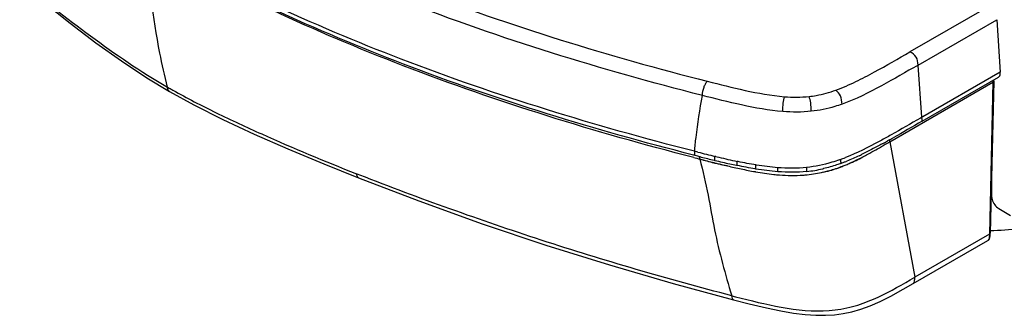
# Model space of a CAD drawing. Units: millimetres. Extents: x -153 to 594, y 0 to 420.
# Drawn here: x 409 to 457, y 74 to 89 of the extents above; entities that cross this region are included whole.
import ezdxf

# ---------------------------------------------------------------- set-up
doc = ezdxf.new("R2010")
doc.units = ezdxf.units.MM
doc.header["$LTSCALE"] = 32.67
doc.layers.get('0').update_dxf_attribs({"linetype": 'CONTINUOUS'})

msp = doc.modelspace()

# ---------------------------------------------------------------- linework, layer by layer
at = {"color": 9, "linetype": 'Continuous'}
for p, q in [((456.0536, 89.2769), (452.2417, 87.0765)), ((452.6326, 86.437), (456.4416, 88.6357)), ((452.8164, 83.9051), (452.6326, 86.437)), ((452.8164, 83.9051), (452.6326, 86.437)), ((456.6071, 86.093), (452.7474, 83.8653)), ((451.2676, 82.7201), (456.257, 85.6)), ((456.257, 85.6), (456.0894, 78.2435)), ((451.3344, 83.0577), (451.263, 83.0173)), ((451.3348, 83.0575), (451.263, 83.0173)), ((450.9421, 82.5335), (451.267, 82.7204)), ((451.2676, 82.7201), (452.4743, 76.1567)), ((441.9769, 82.2189), (441.8113, 82.2609)), ((441.8522, 82.2505), (441.8113, 82.2609)), ((442.8427, 82.0046), (442.8019, 82.0144)), ((442.086, 81.875), (442.0715, 81.88)), ((442.7587, 81.7079), (442.7703, 81.7051)), ((443.9169, 81.7607), (443.8801, 81.7684)), ((444.8133, 81.5918), (444.784, 81.5967)), ((425.6089, 81.1077), (425.4531, 81.1685)), ((425.6082, 81.1072), (425.4531, 81.1685)), ((444.7458, 81.2722), (444.7617, 81.2696)), ((444.7458, 81.2722), (444.7616, 81.2695)), ((456.0894, 78.2435), (452.4743, 76.1567)), ((452.2503, 76.0276), (452.4743, 76.1567)), ((452.2503, 76.0276), (452.4743, 76.1567)), ((443.6144, 75.2614), (443.8028, 75.2127)), ((443.6145, 75.2612), (443.8029, 75.2126))]:
    msp.add_line(p, q, dxfattribs=at)
at = {"color": 7, "linetype": 'Continuous'}
for p, q in [((456.4416, 88.6357), (456.6071, 86.093)), ((415.2984, 85.8218), (416.4053, 85.1482)), ((452.8331, 83.7166), (456.5299, 85.8504)), ((456.2936, 85.6501), (456.126, 78.2934)), ((456.2936, 85.6501), (456.2953, 85.6884)), ((456.2953, 85.6884), (456.2982, 85.7166)), ((416.4053, 85.1482), (416.4052, 85.1483)), ((450.9068, 82.6221), (450.8976, 82.6172)), ((450.9068, 82.622), (450.8977, 82.6171)), ((450.9708, 82.657), (450.9068, 82.622)), ((451.221, 82.7959), (451.1533, 82.7581)), ((451.2217, 82.7955), (451.1538, 82.7578)), ((441.9721, 82.0233), (441.7622, 82.0766)), ((441.8053, 82.0656), (441.7625, 82.077)), ((442.1383, 81.9813), (441.9721, 82.0232)), ((423.8672, 81.6445), (425.5536, 80.9657)), ((442.798, 81.8185), (442.7567, 81.8285)), ((443.8778, 81.5724), (443.8398, 81.5804)), ((444.7829, 81.4006), (444.7516, 81.4058)), ((456.191, 80.2887), (456.1717, 80.2998)), ((456.125, 78.2596), (456.126, 78.2934)), ((452.3984, 75.8549), (456.0115, 77.9403)), ((440.777, 75.8513), (443.6919, 75.0634)), ((443.6919, 75.0634), (443.6918, 75.0634))]:
    msp.add_line(p, q, dxfattribs=at)
at = {"color": 3, "linetype": 'Continuous'}
for p, q in [((456.191, 81.146), (456.191, 80.0948)), ((456.2064, 79.9736), (456.1648, 79.9976)), ((456.5445, 79.4824), (457.1102, 79.1558))]:
    msp.add_line(p, q, dxfattribs=at)
at = {"color": 7, "linetype": 'Continuous'}
for points in [[(409.1469, 90.4427), (410.325, 89.4666), (411.5906, 88.4629), (412.8396, 87.5196), (414.0738, 86.638), (415.2984, 85.8218)], [(416.4052, 85.1483), (417.5698, 84.51), (418.9805, 83.8041), (420.5038, 83.0931), (422.1331, 82.3736), (423.8672, 81.6445)], [(425.5536, 80.9658), (428.4694, 79.8505), (431.5376, 78.7501), (434.6141, 77.7173), (437.6946, 76.7508), (440.777, 75.8513)], [(456.1023, 78.0722), (456.1119, 78.1154), (456.1184, 78.1616), (456.1226, 78.2099), (456.125, 78.2596)], [(456.0103, 77.9404), (456.0376, 77.9596), (456.0674, 77.9927), (456.0883, 78.0311), (456.1023, 78.0722)], [(443.6918, 75.0634), (444.454, 74.8685), (445.2929, 74.6679), (445.9935, 74.5209), (446.6099, 74.4158), (447.1732, 74.3468), (447.6853, 74.3128), (448.1508, 74.3112), (448.5863, 74.339), (449.0051, 74.3954), (449.4242, 74.483), (449.862, 74.6087), (450.3166, 74.775), (450.7914, 74.9835), (451.3106, 75.2444), (451.9039, 75.5713), (452.3983, 75.8548)]]:
    msp.add_lwpolyline(points, dxfattribs=at)
for centre, radius, start, end in [((447.5045, 85.5007), 9.1218, 3.17609, 3.72344), ((430.9083, 119.2994), 41.7752, 298.7016, 298.98823), ((426.4944, 127.2467), 50.866, 299.08635, 299.34203), ((459.5876, 151.2655), 71.4477, 255.863956, 256.374774), ((443.3984, 95.6286), 15.0079, 295.16986, 295.67124), ((452.9947, 123.9084), 43.3074, 256.38197, 257.36494), ((450.2718, 111.8559), 30.9512, 257.40299, 258.00589), ((445.7955, 90.1658), 9.0406, 290.03312, 290.5242), ((445.7202, 90.3668), 9.2553, 290.52426, 291.00366), ((445.5868, 90.7129), 9.6261, 291.00694, 291.92822), ((446.5586, 87.7358), 6.4916, 276.12127, 282.9348), ((446.5231, 87.8979), 6.6575, 282.91991, 283.07577), ((446.5196, 87.9131), 6.6731, 283.07581, 283.33488)]:
    msp.add_arc(centre, radius, start, end, dxfattribs=at)
at = {"color": 9, "linetype": 'Continuous'}
for centre, radius, start, end in [((430.1953, 109.4002), 27.7572, 239.95296, 240.37685), ((457.1201, 85.5805), 0.8633, 175.33728, 178.70342), ((456.9526, 85.5942), 0.6953, 171.45324, 175.34693), ((430.7464, 110.3678), 28.8707, 240.37529, 240.55296), ((443.2084, 82.9515), 9.6553, 4.54417, 5.66793), ((457.154, 71.4831), 12.6767, 118.01355, 119.34215), ((448.7175, 86.3595), 4.4438, 303.97138, 305.01817), ((461.3134, 158.4728), 78.6674, 255.770836, 256.38991), ((455.612, 135.02), 54.5316, 256.45756, 256.61053), ((478.8045, 226.1747), 148.8969, 255.599731, 255.717617), ((480.1842, 232.3449), 155.2165, 255.791494, 256.047457), ((454.6154, 129.4343), 49.1771, 256.06236, 256.82898), ((451.3145, 116.7788), 35.791, 256.54112, 258.0115), ((451.0223, 114.1928), 33.5179, 256.87278, 257.44447), ((445.9671, 89.8687), 8.5176, 289.66019, 289.97429), ((445.7225, 90.5366), 9.2289, 289.98472, 291.57422), ((446.096, 89.0415), 8.0373, 290.29522, 290.79446), ((445.9024, 89.5463), 8.578, 290.80626, 292.27294), ((446.2796, 88.2858), 7.2697, 291.593, 293.28689), ((445.0251, 91.1524), 10.3998, 293.38666, 293.92656), ((446.9295, 87.2847), 6.0965, 291.39591, 292.25872), ((446.7505, 87.7231), 6.57, 292.25547, 292.79764), ((444.7161, 91.8481), 11.161, 293.92825, 294.54984), ((451.0091, 114.1342), 33.4578, 257.44468, 258.02489), ((447.7722, 98.9207), 17.9061, 260.32076, 263.19878), ((446.6815, 87.1736), 6.0794, 273.58916, 275.54307), ((425.6323, 80.1012), 21.6506, 3.1241, 3.64001), ((446.7028, 86.9231), 5.828, 275.57265, 283.49441), ((453.7835, 78.2929), 2.3064, 357.42803, 358.77179), ((455.9725, 78.0075), 0.0777, 300.09824, 308.11847)]:
    msp.add_arc(centre, radius, start, end, dxfattribs=at)
for points, knots in [([(415.8452, 95.9822), (419.8192, 93.6839), (428.5141, 89.6708), (437.6453, 86.8725), (442.4308, 85.6514)], [0, 0, 0, 0, 0.4817378, 1, 1, 1, 1]), ([(442.1939, 84.9646), (437.2928, 86.2111), (428.101, 89.0412), (419.3553, 93.0944), (415.426, 95.3636)], [0, 0, 0, 0, 0.5270802, 1, 1, 1, 1]), ([(441.8114, 82.2608), (437.0033, 83.483), (427.8276, 86.2974), (419.0877, 90.3224), (415.0881, 92.6258)], [0, 0, 0, 0, 0.5180409, 1, 1, 1, 1]), ([(416.2969, 85.3732), (416.1616, 85.9186), (415.6621, 88.1844), (415.3966, 90.4996), (415.3079, 92.2551)], [0, 0, 0, 0, 0.2422203, 1, 1, 1, 1]), ([(441.7747, 81.9558), (437.0119, 83.1787), (427.9289, 85.9885), (419.2658, 89.9685), (415.308, 92.255)], [0, 0, 0, 0, 0.5182596, 1, 1, 1, 1]), ([(409.2014, 90.5103), (410.2963, 89.5922), (412.5875, 87.7774), (415.0031, 86.1191), (416.297, 85.3732)], [0, 0, 0, 0, 0.4889526, 1, 1, 1, 1]), ([(448.6577, 85.2237), (448.987, 85.3458), (449.6206, 85.6165), (450.8097, 86.249), (451.6721, 86.7458), (452.2416, 87.0765)], [0, 0, 0, 0, 0.2608092, 0.5108239, 1, 1, 1, 1]), ([(452.6326, 86.437), (452.6229, 86.5702), (452.5943, 86.8555), (452.3538, 87.0117), (452.2416, 87.0765)], [0, 0, 0, 0, 0.5074953, 1, 1, 1, 1]), ([(452.6326, 86.437), (452.0469, 86.0989), (450.8541, 85.4064), (449.616, 84.7777), (448.9519, 84.5417)], [0, 0, 0, 0, 0.489656, 1, 1, 1, 1]), ([(416.4052, 85.1483), (416.3908, 85.1566), (416.3287, 85.2179), (416.3134, 85.307), (416.297, 85.3732)], [0, 0, 0, 0, 0.1958414, 1, 1, 1, 1]), ([(442.1938, 84.9617), (442.2055, 85.0977), (442.2351, 85.2907), (442.3334, 85.5187), (442.3988, 85.6079), (442.4308, 85.6514)], [0, 0, 0, 0, 0.5537221, 0.7807889, 1, 1, 1, 1]), ([(442.4308, 85.6514), (443.0378, 85.4954), (444.2694, 85.1905), (445.5223, 84.9558), (446.1632, 84.905)], [0, 0, 0, 0, 0.4936107, 1, 1, 1, 1]), ([(416.553, 85.2269), (417.2417, 84.838), (418.6684, 84.1053), (421.6267, 82.7292), (423.9097, 81.7791), (425.453, 81.1684)], [0, 0, 0, 0, 0.2424295, 0.4912685, 1, 1, 1, 1]), ([(441.8113, 82.2609), (441.8342, 82.4833), (441.9331, 83.3872), (442.0717, 84.2866), (442.1938, 84.9615)], [0, 0, 0, 0, 0.2457865, 1, 1, 1, 1]), ([(446.0841, 84.1865), (445.4139, 84.2409), (444.1075, 84.4807), (442.8245, 84.801), (442.1938, 84.9615)], [0, 0, 0, 0, 0.5081929, 1, 1, 1, 1]), ([(446.0841, 84.1865), (446.0883, 84.3239), (446.093, 84.5661), (446.1392, 84.8039), (446.1632, 84.905)], [0, 0, 0, 0, 0.5697039, 1, 1, 1, 1]), ([(447.3574, 84.9153), (447.4721, 84.9281), (447.9138, 84.9921), (448.3463, 85.1124), (448.6577, 85.2237)], [0, 0, 0, 0, 0.2586889, 1, 1, 1, 1]), ([(447.4644, 84.1958), (447.4596, 84.3332), (447.4541, 84.578), (447.3905, 84.8147), (447.3574, 84.9153)], [0, 0, 0, 0, 0.5648086, 1, 1, 1, 1]), ([(448.9519, 84.5417), (448.9423, 84.677), (448.9245, 84.944), (448.7446, 85.1423), (448.6577, 85.2237)], [0, 0, 0, 0, 0.5325594, 1, 1, 1, 1]), ([(448.9519, 84.5417), (448.8361, 84.5005), (448.352, 84.341), (447.849, 84.237), (447.4644, 84.1958)], [0, 0, 0, 0, 0.2411484, 1, 1, 1, 1]), ([(451.263, 83.0173), (451.0927, 82.9223), (450.393, 82.5375), (449.6776, 82.1762), (449.116, 81.9543)], [0, 0, 0, 0, 0.2441369, 1, 1, 1, 1]), ([(449.9522, 81.9871), (450.0378, 82.0314), (450.3743, 82.2087), (450.7027, 82.4011), (450.9538, 82.5336)], [0, 0, 0, 0, 0.2533558, 1, 1, 1, 1]), ([(442.0715, 81.8799), (442.069, 81.9119), (442.0642, 81.9532), (442.0561, 81.9939), (442.054, 82.0031)], [0, 0, 0, 0, 0.7722556, 1, 1, 1, 1]), ([(442.0715, 81.88), (442.2159, 81.2986), (442.4849, 80.1623), (442.7576, 78.4599), (443.1535, 76.8388), (443.4525, 75.7803), (443.6144, 75.2614)], [0, 0, 0, 0, 0.2642997, 0.5148215, 0.7601734, 1, 1, 1, 1]), ([(448.8327, 81.8476), (448.7087, 81.8033), (448.1903, 81.6314), (447.6513, 81.5194), (447.2393, 81.4758)], [0, 0, 0, 0, 0.2412507, 1, 1, 1, 1]), ([(448.0455, 81.2498), (448.1249, 81.2651), (448.4347, 81.334), (448.7352, 81.4393), (448.955, 81.5263)], [0, 0, 0, 0, 0.2549234, 1, 1, 1, 1]), ([(448.0455, 81.2498), (448.1184, 81.2667), (448.4017, 81.3378), (448.6801, 81.4278), (448.8838, 81.5032)], [0, 0, 0, 0, 0.2562699, 1, 1, 1, 1]), ([(425.5536, 80.9658), (425.5251, 80.977), (425.4803, 81.051), (425.4645, 81.1235), (425.4531, 81.1683)], [0, 0, 0, 0, 0.3986357, 1, 1, 1, 1]), ([(443.6144, 75.2613), (440.5141, 76.0642), (434.4514, 77.8408), (428.5019, 79.9659), (425.6082, 81.1072)], [0, 0, 0, 0, 0.5072832, 1, 1, 1, 1]), ([(456.0814, 78.1081), (456.0796, 78.092), (456.0713, 78.0357), (456.0535, 77.9722), (456.0205, 77.9464)], [0, 0, 0, 0, 0.2791607, 1, 1, 1, 1]), ([(443.8029, 75.2126), (444.5327, 75.0248), (446.0128, 74.6533), (447.9405, 74.4408), (449.4457, 74.6967), (450.7761, 75.1821), (451.6699, 75.6935), (452.2503, 76.0276)], [0, 0, 0, 0, 0.2563853, 0.5200293, 0.6509934, 0.7721824, 1, 1, 1, 1]), ([(452.3984, 75.8549), (452.4346, 75.8757), (452.4744, 75.9908), (452.4733, 76.0923), (452.4743, 76.1567)], [0, 0, 0, 0, 0.3934602, 1, 1, 1, 1]), ([(443.6918, 75.0634), (443.6667, 75.07), (443.6326, 75.1506), (443.6228, 75.2158), (443.6144, 75.2613)], [0, 0, 0, 0, 0.3601365, 1, 1, 1, 1])]:
    msp.add_open_spline(points, degree=3, knots=knots, dxfattribs=at)
at = {"color": 7, "linetype": 'Continuous'}
for points, knots in [([(441.7622, 82.0766), (437.0108, 83.2856), (427.9378, 86.0651), (419.2889, 90.0258), (415.3236, 92.2893)], [0, 0, 0, 0, 0.5177899, 1, 1, 1, 1]), ([(450.8977, 82.6171), (450.8164, 82.5728), (450.487, 82.395), (450.1538, 82.2241), (449.8999, 82.102)], [0, 0, 0, 0, 0.2474204, 1, 1, 1, 1]), ([(448.8926, 81.6721), (448.8257, 81.6478), (448.5516, 81.5516), (448.2721, 81.4705), (448.0587, 81.4199)], [0, 0, 0, 0, 0.2449994, 1, 1, 1, 1]), ([(461.3175, 79.7273), (460.9606, 79.5212), (460.1837, 79.1543), (458.465, 78.6082), (457.0732, 78.4272), (456.1286, 78.4009)], [0, 0, 0, 0, 0.2289271, 0.4751213, 1, 1, 1, 1])]:
    msp.add_open_spline(points, degree=3, knots=knots, dxfattribs=at)
for points in [[(456.5299, 85.8504), (456.556, 85.8655), (456.5766, 85.8906), (456.5907, 85.9172)], [(456.5907, 85.9172), (456.6049, 85.9442), (456.614, 85.9756), (456.6123, 86.006)], [(452.8333, 83.7164), (452.3629, 83.445), (451.8932, 83.1724), (451.4198, 82.9063)], [(449.7813, 82.0457), (449.5838, 81.9529), (449.384, 81.8646), (449.1816, 81.7832)], [(444.7516, 81.4058), (444.4591, 81.4546), (444.1679, 81.5112), (443.8778, 81.5724)], [(445.8409, 81.2687), (445.4866, 81.2962), (445.1335, 81.3428), (444.7829, 81.4007)], [(447.2508, 81.2811), (446.7835, 81.2309), (446.3095, 81.2326), (445.8409, 81.2689)]]:
    msp.add_open_spline(points, degree=3, dxfattribs=at)
at = {"color": 9, "linetype": 'Continuous'}
for points in [[(456.2936, 85.65), (456.2931, 85.6293), (456.2749, 85.6102), (456.257, 85.6)], [(446.1632, 84.905), (446.56, 84.8735), (446.9618, 84.8711), (447.3574, 84.9153)], [(447.4644, 84.1958), (447.0069, 84.1467), (446.5427, 84.1495), (446.0841, 84.1865)], [(452.7474, 83.8653), (452.2776, 83.5941), (451.808, 83.3225), (451.3348, 83.0575)], [(451.2675, 82.7134), (451.2678, 82.7513), (451.27, 82.7894), (451.2758, 82.8268)], [(441.8114, 82.2609), (441.8098, 82.1958), (441.8068, 82.1307), (441.8052, 82.0656)], [(442.798, 81.8185), (442.798, 81.8838), (442.7998, 81.9491), (442.8019, 82.0144)], [(449.2962, 81.6663), (449.5206, 81.7606), (449.741, 81.866), (449.9522, 81.9871)], [(449.3533, 81.696), (449.5552, 81.7882), (449.7545, 81.8861), (449.9522, 81.9871)], [(442.7657, 81.686), (442.5364, 81.738), (442.3098, 81.8026), (442.086, 81.875)], [(442.9775, 81.6397), (442.9069, 81.6548), (442.8362, 81.67), (442.7657, 81.686)], [(443.41, 81.5511), (443.2655, 81.5787), (443.1215, 81.6089), (442.9775, 81.6397)], [(443.8778, 81.5724), (443.8774, 81.6377), (443.8787, 81.703), (443.8801, 81.7684)], [(444.784, 81.5967), (444.4938, 81.6446), (444.2048, 81.7003), (443.9169, 81.7606)], [(444.7829, 81.4006), (444.7823, 81.466), (444.7831, 81.5313), (444.784, 81.5967)], [(445.8371, 81.4649), (445.4942, 81.4917), (445.1527, 81.5364), (444.8133, 81.5918)], [(448.8767, 81.8634), (448.883, 81.7998), (448.8892, 81.7361), (448.8925, 81.6722)], [(444.0671, 81.4046), (444.2926, 81.3567), (444.5186, 81.3112), (444.7458, 81.2722)], [(445.6516, 81.1406), (445.7416, 81.1299), (445.8316, 81.1205), (445.9219, 81.1134)], [(447.2393, 81.4758), (446.7745, 81.4266), (446.3031, 81.4286), (445.8371, 81.465)], [(445.8409, 81.2688), (445.8391, 81.3341), (445.8381, 81.3995), (445.8371, 81.4649)], [(445.9219, 81.1134), (446.3008, 81.0836), (446.6828, 81.0822), (447.0621, 81.1061)], [(456.0876, 78.1894), (456.0864, 78.1623), (456.0845, 78.1351), (456.0814, 78.1081)], [(456.126, 78.2934), (456.1256, 78.2728), (456.1074, 78.2537), (456.0894, 78.2435)]]:
    msp.add_open_spline(points, degree=3, dxfattribs=at)
at = {"color": 3, "linetype": 'Continuous'}
msp.add_open_spline([(456.191, 80.0948), (456.191, 80.0368), (456.2337, 79.7989), (456.3862, 79.5738), (456.5445, 79.4824)], degree=3, knots=[0, 0, 0, 0, 0.2406958, 1, 1, 1, 1], dxfattribs=at)

doc.saveas('drawing.dxf')
